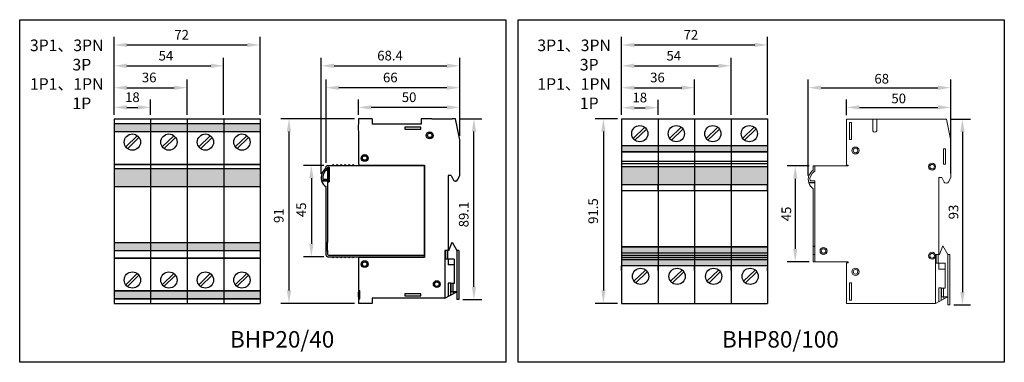
# Model space of a CAD drawing. Units: millimetres. Extents: x 68 to 315, y 147 to 200.
# Drawn here: x 68 to 221, y 147 to 200 of the extents above; entities that cross this region are included whole.
import ezdxf

# ---------------------------------------------------------------- set-up
doc = ezdxf.new("R2010")
doc.units = ezdxf.units.MM
doc.linetypes.add('ACAD_ISO05W100', pattern=[37.5, 24, -3, 0.5, -3, 0.5, -3, 0.5, -3])
for name, color, linetype in [('LAYER2', 6, 'Continuous'), ('LAYER5', 4, 'Continuous'), ('LAYER6', 3, 'Continuous')]:
    doc.layers.add(name, color=color, linetype=linetype)
doc.styles.get("Standard").update_dxf_attribs({"font": 'ARIAL.TTF'})
doc.dimstyles.new('ISO-25', dxfattribs={"dimtxt": 1.5, "dimasz": 2.5, "dimexe": 1.25, "dimexo": 0.625, "dimtad": 1, "dimtxsty": 'Standard', "dimcen": 2.5, "dimadec": 0, "dimazin": 0, "dimtfac": 1, "dimtmove": 0, "dimatfit": 3, "dimfxl": 0, "dimarcsym": 0})

# ---------------------------------------------------------------- blocks, each defined once
blk = doc.blocks.new('*D6')
at = {"layer": 'Defpoints', "color": 0, "lineweight": -2}
for p in [(120.59, 184.62), (109.82, 155.95), (120.59, 155.95)]:
    blk.add_point(p, dxfattribs=at)
at = {"layer": 'LAYER2', "color": 0, "lineweight": -2}
for p, q in [((119.97, 184.62), (108.57, 184.62)), ((109.82, 182.62), (109.82, 157.95)), ((119.97, 155.95), (108.57, 155.95))]:
    blk.add_line(p, q, dxfattribs=at)
for points in [[(109.48, 182.62), (110.15, 182.62), (109.82, 184.62)], [(109.48, 157.95), (110.15, 157.95), (109.82, 155.95)]]:
    blk.add_solid(points, dxfattribs=at)
at = {"layer": 'LAYER2', "color": 0, "lineweight": 20, "insert": (108.42, 169.57), "char_height": 1.5, "attachment_point": 5, "rotation": 90}
blk.add_mtext('91', dxfattribs=at)
blk = doc.blocks.new('*D7')
at = {"layer": 'Defpoints', "color": 0, "lineweight": -2}
for p in [(105.34, 196.08), (82.66, 184.7), (105.34, 184.62)]:
    blk.add_point(p, dxfattribs=at)
at = {"layer": 'LAYER2', "color": 0, "lineweight": -2}
for p, q in [((82.66, 185.32), (82.66, 197.33)), ((105.34, 185.24), (105.34, 197.33)), ((84.66, 196.08), (103.34, 196.08))]:
    blk.add_line(p, q, dxfattribs=at)
for points in [[(84.66, 196.41), (84.66, 195.75), (82.66, 196.08)], [(103.34, 196.41), (103.34, 195.75), (105.34, 196.08)]]:
    blk.add_solid(points, dxfattribs=at)
at = {"layer": 'LAYER2', "color": 0, "lineweight": 20, "insert": (93.15, 197.46), "char_height": 1.5, "attachment_point": 5}
blk.add_mtext('72', dxfattribs=at)
blk = doc.blocks.new('*D8')
at = {"layer": 'Defpoints', "color": 0, "lineweight": -2}
for p in [(99.67, 192.84), (82.66, 184.62), (99.67, 184.62)]:
    blk.add_point(p, dxfattribs=at)
at = {"layer": 'LAYER2', "color": 0, "lineweight": -2}
for p, q in [((82.66, 185.24), (82.66, 194.09)), ((84.66, 192.84), (97.67, 192.84)), ((99.67, 185.24), (99.67, 194.09))]:
    blk.add_line(p, q, dxfattribs=at)
for points in [[(84.66, 193.17), (84.66, 192.5), (82.66, 192.84)], [(97.67, 193.17), (97.67, 192.5), (99.67, 192.84)]]:
    blk.add_solid(points, dxfattribs=at)
at = {"layer": 'LAYER2', "color": 0, "lineweight": 20, "insert": (90.71, 194.22), "char_height": 1.5, "attachment_point": 5}
blk.add_mtext('54', dxfattribs=at)
blk = doc.blocks.new('*D9')
at = {"layer": 'Defpoints', "color": 0, "lineweight": -2}
for p in [(94, 189.44), (82.66, 184.62), (94, 184.62)]:
    blk.add_point(p, dxfattribs=at)
at = {"layer": 'LAYER2', "color": 0, "lineweight": -2}
for p, q in [((82.66, 185.24), (82.66, 190.69)), ((94, 185.24), (94, 190.69)), ((84.66, 189.44), (92, 189.44))]:
    blk.add_line(p, q, dxfattribs=at)
for points in [[(84.66, 189.77), (84.66, 189.1), (82.66, 189.44)], [(92, 189.77), (92, 189.1), (94, 189.44)]]:
    blk.add_solid(points, dxfattribs=at)
at = {"layer": 'LAYER2', "color": 0, "lineweight": 20, "insert": (88.11, 190.83), "char_height": 1.5, "attachment_point": 5}
blk.add_mtext('36', dxfattribs=at)
blk = doc.blocks.new('*D10')
at = {"layer": 'Defpoints', "color": 0, "lineweight": -2}
for p in [(88.33, 186.38), (82.66, 184.62), (88.33, 184.62)]:
    blk.add_point(p, dxfattribs=at)
at = {"layer": 'LAYER2', "color": 0, "lineweight": -2}
for p, q in [((82.66, 185.24), (82.66, 187.63)), ((88.33, 185.24), (88.33, 187.63)), ((84.66, 186.38), (86.33, 186.38))]:
    blk.add_line(p, q, dxfattribs=at)
for points in [[(84.66, 186.72), (84.66, 186.05), (82.66, 186.38)], [(86.33, 186.72), (86.33, 186.05), (88.33, 186.38)]]:
    blk.add_solid(points, dxfattribs=at)
at = {"layer": 'LAYER2', "color": 0, "lineweight": 20, "insert": (85.5, 187.77), "char_height": 1.5, "attachment_point": 5}
blk.add_mtext('18', dxfattribs=at)
blk = doc.blocks.new('*D11')
at = {"layer": 'Defpoints', "color": 0, "lineweight": -2}
for p in [(136.34, 192.84), (136.34, 181.56), (114.81, 175.47)]:
    blk.add_point(p, dxfattribs=at)
at = {"layer": 'LAYER2', "color": 0, "lineweight": -2}
for p, q in [((114.81, 176.09), (114.81, 194.09)), ((116.81, 192.84), (134.34, 192.84)), ((136.34, 182.18), (136.34, 194.09))]:
    blk.add_line(p, q, dxfattribs=at)
for points in [[(116.81, 193.17), (116.81, 192.5), (114.81, 192.84)], [(134.34, 193.17), (134.34, 192.5), (136.34, 192.84)]]:
    blk.add_solid(points, dxfattribs=at)
at = {"layer": 'LAYER2', "color": 0, "lineweight": 20, "insert": (125.51, 194.23), "char_height": 1.5, "attachment_point": 5}
blk.add_mtext('68.4', dxfattribs=at)
blk = doc.blocks.new('*D12')
at = {"layer": 'Defpoints', "color": 0, "lineweight": -2}
for p in [(115.57, 189.44), (136.34, 181.48), (115.57, 177.14)]:
    blk.add_point(p, dxfattribs=at)
at = {"layer": 'LAYER2', "color": 0, "lineweight": -2}
for p, q in [((115.57, 177.77), (115.57, 190.69)), ((136.34, 182.1), (136.34, 190.69)), ((134.34, 189.44), (117.57, 189.44))]:
    blk.add_line(p, q, dxfattribs=at)
for points in [[(117.57, 189.77), (117.57, 189.1), (115.57, 189.44)], [(134.34, 189.77), (134.34, 189.1), (136.34, 189.44)]]:
    blk.add_solid(points, dxfattribs=at)
at = {"layer": 'LAYER2', "color": 0, "lineweight": 20, "insert": (125.55, 190.83), "char_height": 1.5, "attachment_point": 5}
blk.add_mtext('66', dxfattribs=at)
blk = doc.blocks.new('*D13')
at = {"layer": 'Defpoints', "color": 0, "lineweight": -2}
for p in [(120.59, 186.38), (120.59, 184.62), (136.34, 181.32)]:
    blk.add_point(p, dxfattribs=at)
at = {"layer": 'LAYER2', "color": 0, "lineweight": -2}
for p, q in [((120.59, 185.24), (120.59, 187.63)), ((136.34, 181.95), (136.34, 187.63)), ((134.34, 186.38), (122.59, 186.38))]:
    blk.add_line(p, q, dxfattribs=at)
for points in [[(122.59, 186.72), (122.59, 186.05), (120.59, 186.38)], [(134.34, 186.72), (134.34, 186.05), (136.34, 186.38)]]:
    blk.add_solid(points, dxfattribs=at)
at = {"layer": 'LAYER2', "color": 0, "lineweight": 20, "insert": (128.47, 187.77), "char_height": 1.5, "attachment_point": 5}
blk.add_mtext('50', dxfattribs=at)
blk = doc.blocks.new('*D14')
at = {"layer": 'Defpoints', "color": 0, "lineweight": -2}
for p in [(115.87, 177.37), (113.3, 163.2), (115.87, 163.2)]:
    blk.add_point(p, dxfattribs=at)
at = {"layer": 'LAYER2', "color": 0, "lineweight": -2}
for p, q in [((115.24, 177.37), (112.05, 177.37)), ((113.3, 175.37), (113.3, 165.2)), ((115.24, 163.2), (112.05, 163.2))]:
    blk.add_line(p, q, dxfattribs=at)
for points in [[(112.96, 175.37), (113.63, 175.37), (113.3, 177.37)], [(112.96, 165.2), (113.63, 165.2), (113.3, 163.2)]]:
    blk.add_solid(points, dxfattribs=at)
at = {"layer": 'LAYER2', "color": 0, "lineweight": 20, "insert": (111.91, 170.48), "char_height": 1.5, "attachment_point": 5, "rotation": 90}
blk.add_mtext('45', dxfattribs=at)
blk = doc.blocks.new('*D15')
at = {"layer": 'Defpoints', "color": 0, "lineweight": -2}
for p in [(135.69, 184.62), (138.54, 184.62), (136.21, 156.54)]:
    blk.add_point(p, dxfattribs=at)
at = {"layer": 'LAYER2', "color": 0, "lineweight": -2}
for p, q in [((136.32, 184.62), (139.79, 184.62)), ((138.54, 158.54), (138.54, 182.62)), ((136.84, 156.54), (139.79, 156.54))]:
    blk.add_line(p, q, dxfattribs=at)
for points in [[(138.21, 182.62), (138.88, 182.62), (138.54, 184.62)], [(138.21, 158.54), (138.88, 158.54), (138.54, 156.54)]]:
    blk.add_solid(points, dxfattribs=at)
at = {"layer": 'LAYER2', "color": 0, "lineweight": 20, "insert": (137.15, 169.75), "char_height": 1.5, "attachment_point": 5, "rotation": 90}
blk.add_mtext('89.1', dxfattribs=at)
blk = doc.blocks.new('*D17')
at = {"layer": 'Defpoints', "color": 0, "lineweight": -2}
for p in [(212.59, 186.38), (196.4, 184.57), (212.59, 181.19)]:
    blk.add_point(p, dxfattribs=at)
at = {"layer": 'LAYER2', "color": 0, "lineweight": -2}
for p, q in [((196.4, 185.2), (196.4, 187.63)), ((212.59, 181.81), (212.59, 187.63)), ((198.4, 186.38), (210.59, 186.38))]:
    blk.add_line(p, q, dxfattribs=at)
for points in [[(198.4, 186.72), (198.4, 186.05), (196.4, 186.38)], [(210.59, 186.72), (210.59, 186.05), (212.59, 186.38)]]:
    blk.add_solid(points, dxfattribs=at)
at = {"layer": 'LAYER2', "color": 0, "lineweight": 20, "insert": (204.5, 187.77), "char_height": 1.5, "attachment_point": 5}
blk.add_mtext('{\\fArial|b0|i0|c0|p34;50}', dxfattribs=at)
blk = doc.blocks.new('*D18')
at = {"layer": 'Defpoints', "color": 0, "lineweight": -2}
for p in [(212.59, 189.44), (190.46, 175.17), (212.59, 175.51)]:
    blk.add_point(p, dxfattribs=at)
at = {"layer": 'LAYER2', "color": 0, "lineweight": -2}
for p, q in [((190.46, 175.8), (190.46, 190.69)), ((212.59, 176.13), (212.59, 190.69)), ((192.46, 189.44), (210.59, 189.44))]:
    blk.add_line(p, q, dxfattribs=at)
for points in [[(192.46, 189.77), (192.46, 189.1), (190.46, 189.44)], [(210.59, 189.77), (210.59, 189.1), (212.59, 189.44)]]:
    blk.add_solid(points, dxfattribs=at)
at = {"layer": 'LAYER2', "color": 0, "lineweight": 20, "insert": (201.86, 190.83), "char_height": 1.5, "attachment_point": 5}
blk.add_mtext('{\\fArial|b0|i0|c0|p34;68}', dxfattribs=at)
blk = doc.blocks.new('*D19')
at = {"layer": 'Defpoints', "color": 0, "lineweight": -2}
for p in [(191.22, 177.29), (188.44, 162.4), (191.22, 162.4)]:
    blk.add_point(p, dxfattribs=at)
at = {"layer": 'LAYER2', "color": 0, "lineweight": -2}
for p, q in [((190.6, 177.29), (187.19, 177.29)), ((188.44, 175.29), (188.44, 164.4)), ((190.6, 162.4), (187.19, 162.4))]:
    blk.add_line(p, q, dxfattribs=at)
for points in [[(188.11, 175.29), (188.77, 175.29), (188.44, 177.29)], [(188.11, 164.4), (188.77, 164.4), (188.44, 162.4)]]:
    blk.add_solid(points, dxfattribs=at)
at = {"layer": 'LAYER2', "color": 0, "lineweight": 20, "insert": (187.05, 169.84), "char_height": 1.5, "attachment_point": 5, "rotation": 90}
blk.add_mtext('{\\fArial|b0|i0|c0|p34;45}', dxfattribs=at)
blk = doc.blocks.new('*D20')
at = {"layer": 'Defpoints', "color": 0, "lineweight": -2}
for p in [(211.93, 184.57), (212.46, 155.71), (214.4, 155.71)]:
    blk.add_point(p, dxfattribs=at)
at = {"layer": 'LAYER2', "color": 0, "lineweight": -2}
for p, q in [((212.55, 184.57), (215.65, 184.57)), ((214.4, 182.57), (214.4, 157.71)), ((213.08, 155.71), (215.65, 155.71))]:
    blk.add_line(p, q, dxfattribs=at)
for points in [[(214.07, 182.57), (214.73, 182.57), (214.4, 184.57)], [(214.07, 157.71), (214.73, 157.71), (214.4, 155.71)]]:
    blk.add_solid(points, dxfattribs=at)
at = {"layer": 'LAYER2', "color": 0, "lineweight": 20, "insert": (213.01, 170.14), "char_height": 1.5, "attachment_point": 5, "rotation": 90}
blk.add_mtext('{\\fArial|b0|i0|c0|p34;93}', dxfattribs=at)
blk = doc.blocks.new('*D21')
at = {"layer": 'Defpoints', "color": 0, "lineweight": -2}
for p in [(161.46, 184.62), (158.64, 155.95), (161.46, 155.95)]:
    blk.add_point(p, dxfattribs=at)
at = {"layer": 'LAYER2', "color": 0, "lineweight": -2}
for p, q in [((160.83, 184.62), (157.39, 184.62)), ((158.64, 182.62), (158.64, 157.95)), ((160.83, 155.95), (157.39, 155.95))]:
    blk.add_line(p, q, dxfattribs=at)
for points in [[(158.31, 182.62), (158.98, 182.62), (158.64, 184.62)], [(158.31, 157.95), (158.98, 157.95), (158.64, 155.95)]]:
    blk.add_solid(points, dxfattribs=at)
at = {"layer": 'LAYER2', "color": 0, "lineweight": 20, "insert": (157.25, 170.28), "char_height": 1.5, "attachment_point": 5, "rotation": 90}
blk.add_mtext('91.5', dxfattribs=at)
blk = doc.blocks.new('*D22')
at = {"layer": 'Defpoints', "color": 0, "lineweight": -2}
for p in [(184.14, 196.08), (161.46, 184.62), (184.14, 184.62)]:
    blk.add_point(p, dxfattribs=at)
at = {"layer": 'LAYER2', "color": 0, "lineweight": -2}
for p, q in [((161.46, 185.24), (161.46, 197.33)), ((184.14, 185.24), (184.14, 197.33)), ((163.46, 196.08), (182.14, 196.08))]:
    blk.add_line(p, q, dxfattribs=at)
for points in [[(163.46, 196.41), (163.46, 195.75), (161.46, 196.08)], [(182.14, 196.41), (182.14, 195.75), (184.14, 196.08)]]:
    blk.add_solid(points, dxfattribs=at)
at = {"layer": 'LAYER2', "color": 0, "lineweight": 20, "insert": (172.23, 197.46), "char_height": 1.5, "attachment_point": 5}
blk.add_mtext('72', dxfattribs=at)
blk = doc.blocks.new('*D23')
at = {"layer": 'Defpoints', "color": 0, "lineweight": -2}
for p in [(178.47, 192.84), (161.46, 184.62), (178.47, 184.62)]:
    blk.add_point(p, dxfattribs=at)
at = {"layer": 'LAYER2', "color": 0, "lineweight": -2}
for p, q in [((161.46, 185.24), (161.46, 194.09)), ((163.46, 192.84), (176.47, 192.84)), ((178.47, 185.24), (178.47, 194.09))]:
    blk.add_line(p, q, dxfattribs=at)
for points in [[(163.46, 193.17), (163.46, 192.5), (161.46, 192.84)], [(176.47, 193.17), (176.47, 192.5), (178.47, 192.84)]]:
    blk.add_solid(points, dxfattribs=at)
at = {"layer": 'LAYER2', "color": 0, "lineweight": 20, "insert": (169.57, 194.22), "char_height": 1.5, "attachment_point": 5}
blk.add_mtext('54', dxfattribs=at)
blk = doc.blocks.new('*D16')
at = {"layer": 'Defpoints', "color": 0, "lineweight": -2}
for p in [(172.8, 189.44), (161.46, 184.62), (172.8, 184.62)]:
    blk.add_point(p, dxfattribs=at)
at = {"layer": 'LAYER2', "color": 0, "lineweight": -2}
for p, q in [((161.46, 185.24), (161.46, 190.69)), ((172.8, 185.24), (172.8, 190.69)), ((163.46, 189.44), (170.8, 189.44))]:
    blk.add_line(p, q, dxfattribs=at)
for points in [[(163.46, 189.77), (163.46, 189.1), (161.46, 189.44)], [(170.8, 189.77), (170.8, 189.1), (172.8, 189.44)]]:
    blk.add_solid(points, dxfattribs=at)
at = {"layer": 'LAYER2', "color": 0, "lineweight": 20, "insert": (167.04, 190.83), "char_height": 1.5, "attachment_point": 5}
blk.add_mtext('36', dxfattribs=at)
blk = doc.blocks.new('*D24')
at = {"layer": 'Defpoints', "color": 0, "lineweight": -2}
for p in [(167.13, 186.33), (161.46, 184.62), (167.13, 184.62)]:
    blk.add_point(p, dxfattribs=at)
at = {"layer": 'LAYER2', "color": 0, "lineweight": -2}
for p, q in [((161.46, 185.24), (161.46, 187.58)), ((167.13, 185.24), (167.13, 187.58)), ((163.46, 186.33), (165.13, 186.33))]:
    blk.add_line(p, q, dxfattribs=at)
for points in [[(163.46, 186.66), (163.46, 186), (161.46, 186.33)], [(165.13, 186.66), (165.13, 186), (167.13, 186.33)]]:
    blk.add_solid(points, dxfattribs=at)
at = {"layer": 'LAYER2', "color": 0, "lineweight": 20, "insert": (164.29, 187.72), "char_height": 1.5, "attachment_point": 5}
blk.add_mtext('18', dxfattribs=at)

msp = doc.modelspace()

# ---------------------------------------------------------------- hatches: boundary and pattern name
for points in [[(161.458, 180.457), (161.458, 179.51), (167.128, 179.51), (167.128, 180.457)], [(167.128, 180.457), (167.128, 179.51), (172.799, 179.51), (172.799, 180.457)], [(172.799, 180.457), (172.799, 179.51), (178.469, 179.51), (178.469, 180.457)], [(178.469, 180.457), (178.469, 179.51), (184.139, 179.51), (184.139, 180.457)], [(161.458, 177.2), (161.458, 174.394), (167.128, 174.394), (167.128, 177.2)], [(167.128, 177.2), (167.128, 174.394), (172.799, 174.394), (172.799, 177.2)], [(172.799, 177.2), (172.799, 174.394), (178.469, 174.394), (178.469, 177.2)], [(178.469, 177.2), (178.469, 174.394), (184.139, 174.394), (184.139, 177.2)], [(167.128, 163.802), (161.458, 163.802), (161.458, 164.75), (167.128, 164.75)], [(172.799, 163.802), (167.128, 163.802), (167.128, 164.75), (172.799, 164.75)], [(178.469, 163.802), (172.799, 163.802), (172.799, 164.75), (178.469, 164.75)], [(184.139, 163.802), (178.469, 163.802), (178.469, 164.75), (184.139, 164.75)], [(167.128, 161.824), (161.458, 161.824), (161.458, 162.771), (167.128, 162.771)], [(172.799, 161.824), (167.128, 161.824), (167.128, 162.771), (172.799, 162.771)], [(178.469, 161.824), (172.799, 161.824), (172.799, 162.771), (178.469, 162.771)], [(184.139, 161.824), (178.469, 161.824), (178.469, 162.771), (184.139, 162.771)]]:
    msp.add_hatch(color=0).paths.add_polyline_path(points)
at = {"layer": 'LAYER2', "linetype": 'Continuous'}
for points in [[(88.335, 183.877), (82.665, 183.877), (82.665, 182.648), (88.335, 182.648)], [(94.005, 183.877), (88.335, 183.877), (88.335, 182.648), (94.005, 182.648)], [(99.675, 183.877), (94.005, 183.877), (94.005, 182.648), (99.675, 182.648)], [(105.345, 183.877), (99.675, 183.877), (99.675, 182.648), (105.345, 182.648)], [(88.335, 176.9), (82.665, 176.9), (82.665, 174.095), (88.335, 174.095)], [(94.005, 176.9), (88.335, 176.9), (88.335, 174.095), (94.005, 174.095)], [(99.675, 176.9), (94.005, 176.9), (94.005, 174.095), (99.675, 174.095)], [(105.345, 176.9), (99.675, 176.9), (99.675, 174.095), (105.345, 174.095)], [(88.335, 165.386), (82.665, 165.386), (82.665, 164.158), (88.335, 164.158)], [(94.005, 165.386), (88.335, 165.386), (88.335, 164.158), (94.005, 164.158)], [(99.675, 165.386), (94.005, 165.386), (94.005, 164.158), (99.675, 164.158)], [(105.345, 165.386), (99.675, 165.386), (99.675, 164.158), (105.345, 164.158)], [(88.335, 157.921), (82.665, 157.921), (82.665, 156.692), (88.335, 156.692)], [(94.005, 157.921), (88.335, 157.921), (88.335, 156.692), (94.005, 156.692)], [(99.675, 157.921), (94.005, 157.921), (94.005, 156.692), (99.675, 156.692)], [(105.345, 157.921), (99.675, 157.921), (99.675, 156.692), (105.345, 156.692)]]:
    msp.add_hatch(color=0, dxfattribs=at).paths.add_polyline_path(points)

# ---------------------------------------------------------------- linework, layer by layer
at = {"color": 0}
for p, q in [((82.665, 184.617), (82.665, 155.952)), ((82.665, 184.617), (88.335, 184.617)), ((82.665, 183.892), (88.335, 183.892)), ((88.335, 184.617), (88.335, 155.952)), ((88.335, 184.617), (88.335, 155.952)), ((88.335, 184.617), (94.005, 184.617)), ((88.335, 183.892), (94.005, 183.892)), ((94.005, 184.617), (94.005, 155.952)), ((94.005, 184.617), (94.005, 155.952)), ((94.005, 184.617), (99.675, 184.617)), ((94.005, 183.892), (99.675, 183.892)), ((99.675, 184.617), (99.675, 155.952)), ((99.675, 184.617), (99.675, 155.952)), ((99.675, 184.617), (105.345, 184.617)), ((99.675, 183.892), (105.345, 183.892)), ((105.345, 184.617), (105.345, 155.952)), ((122.735, 184.617), (120.594, 184.617)), ((120.594, 184.617), (120.594, 183.892)), ((130.367, 183.798), (122.735, 183.798)), ((132.024, 184.617), (130.367, 184.617)), ((130.367, 184.617), (130.367, 183.798)), ((135.694, 184.617), (135.174, 184.617)), ((135.694, 184.617), (135.174, 184.617)), ((161.458, 184.617), (167.128, 184.617)), ((161.458, 184.617), (161.458, 155.952)), ((167.128, 184.617), (172.799, 184.617)), ((167.128, 184.617), (167.128, 155.952)), ((172.799, 184.617), (172.799, 155.952)), ((172.799, 184.617), (172.799, 155.952)), ((172.799, 184.617), (172.799, 155.952)), ((172.799, 184.617), (178.469, 184.617)), ((178.469, 184.617), (184.139, 184.617)), ((178.469, 184.617), (178.469, 155.952)), ((184.139, 184.617), (184.139, 155.952)), ((82.665, 182.632), (88.335, 182.632)), ((84.466, 180.234), (86.26, 181.984)), ((88.335, 182.632), (94.005, 182.632)), ((90.136, 180.234), (91.93, 181.984)), ((94.005, 182.632), (99.675, 182.632)), ((95.806, 180.234), (97.6, 181.984)), ((99.675, 182.632), (105.345, 182.632)), ((101.476, 180.234), (103.27, 181.984)), ((120.594, 182.632), (120.594, 177.671)), ((163.26, 181.547), (165.053, 183.297)), ((163.524, 181.276), (165.317, 183.026)), ((168.93, 181.547), (170.723, 183.297)), ((169.194, 181.276), (170.987, 183.026)), ((174.6, 181.547), (176.393, 183.297)), ((174.864, 181.276), (176.657, 183.026)), ((180.27, 181.547), (182.063, 183.297)), ((180.534, 181.276), (182.327, 183.026)), ((84.73, 179.963), (86.524, 181.713)), ((90.4, 179.963), (92.194, 181.713)), ((96.07, 179.963), (97.864, 181.713)), ((101.74, 179.963), (103.534, 181.713)), ((161.458, 180.489), (167.128, 180.489)), ((161.458, 180.457), (167.128, 180.457)), ((167.128, 180.489), (172.799, 180.489)), ((167.128, 180.457), (172.799, 180.457)), ((172.799, 180.489), (178.469, 180.489)), ((172.799, 180.457), (178.469, 180.457)), ((178.469, 180.489), (184.139, 180.489)), ((178.469, 180.457), (184.139, 180.457)), ((161.458, 179.51), (167.128, 179.51)), ((161.458, 179.51), (161.458, 178.769)), ((161.458, 179.478), (167.128, 179.478)), ((167.128, 179.51), (167.128, 178.769)), ((167.128, 179.51), (172.799, 179.51)), ((167.128, 179.51), (167.128, 179.034)), ((167.128, 179.478), (172.799, 179.478)), ((172.799, 179.51), (172.799, 179.034)), ((172.799, 179.51), (172.799, 178.769)), ((172.799, 179.51), (178.469, 179.51)), ((172.799, 179.478), (178.469, 179.478)), ((178.469, 179.51), (178.469, 179.034)), ((178.469, 179.51), (184.139, 179.51)), ((178.469, 179.51), (178.469, 178.769)), ((178.469, 179.478), (184.139, 179.478)), ((184.139, 179.51), (184.139, 179.034)), ((82.665, 177.577), (88.335, 177.577)), ((82.665, 177.529), (88.335, 177.529)), ((88.335, 177.577), (94.005, 177.577)), ((88.335, 177.529), (94.005, 177.529)), ((94.005, 177.577), (99.675, 177.577)), ((94.005, 177.529), (99.675, 177.529)), ((99.675, 177.577), (105.345, 177.577)), ((99.675, 177.529), (105.345, 177.529)), ((167.128, 177.962), (161.458, 177.962)), ((167.128, 177.64), (161.458, 177.64)), ((172.799, 177.962), (167.128, 177.962)), ((172.799, 177.64), (167.128, 177.64)), ((178.469, 177.962), (172.799, 177.962)), ((178.469, 177.64), (172.799, 177.64)), ((184.139, 177.962), (178.469, 177.962)), ((184.139, 177.64), (178.469, 177.64)), ((134.517, 175.797), (134.517, 164.159)), ((134.989, 175.797), (134.517, 175.797)), ((134.989, 175.797), (135.345, 175.088)), ((135.713, 174.915), (135.627, 174.915)), ((136.006, 175.114), (136.344, 175.797)), ((167.128, 173.449), (167.128, 174.394)), ((172.799, 173.449), (172.799, 174.394)), ((178.469, 173.449), (178.469, 174.394)), ((184.139, 173.449), (184.139, 174.394)), ((167.128, 173.449), (161.458, 173.449)), ((172.799, 173.449), (167.128, 173.449)), ((178.469, 173.449), (172.799, 173.449)), ((184.139, 173.449), (178.469, 173.449)), ((134.634, 164.159), (135.15, 165.45)), ((135.15, 165.45), (135.895, 164.159)), ((134.517, 164.173), (134.044, 164.173)), ((134.044, 164.173), (134.044, 156.771)), ((134.634, 164.159), (134.131, 164.159)), ((134.131, 164.159), (134.131, 162.836)), ((134.446, 164.159), (134.446, 162.836)), ((134.517, 164.299), (134.679, 164.271)), ((135.895, 164.159), (135.895, 156.536)), ((136.21, 164.159), (135.895, 164.159)), ((136.21, 164.159), (136.21, 156.536)), ((82.665, 163.039), (88.335, 163.039)), ((82.665, 162.992), (88.335, 162.992)), ((88.335, 163.039), (94.005, 163.039)), ((88.335, 162.992), (94.005, 162.992)), ((94.005, 163.039), (99.675, 163.039)), ((94.005, 162.992), (99.675, 162.992)), ((99.675, 163.039), (105.345, 163.039)), ((99.675, 162.992), (105.345, 162.992)), ((120.594, 162.898), (120.594, 157.936)), ((135.486, 162.836), (134.131, 162.836)), ((134.517, 162.836), (134.517, 161.937)), ((135.486, 162.836), (135.486, 159.056)), ((167.128, 163.393), (161.458, 163.393)), ((167.128, 163.071), (161.458, 163.071)), ((161.458, 162.803), (167.128, 162.803)), ((161.458, 162.771), (167.128, 162.771)), ((172.799, 163.393), (167.128, 163.393)), ((172.799, 163.071), (167.128, 163.071)), ((167.128, 162.803), (172.799, 162.803)), ((167.128, 162.771), (172.799, 162.771)), ((178.469, 163.393), (172.799, 163.393)), ((178.469, 163.071), (172.799, 163.071)), ((172.799, 162.803), (178.469, 162.803)), ((172.799, 162.771), (178.469, 162.771)), ((184.139, 163.393), (178.469, 163.393)), ((184.139, 163.071), (178.469, 163.071)), ((178.469, 162.803), (184.139, 162.803)), ((178.469, 162.771), (184.139, 162.771)), ((84.466, 158.83), (86.26, 160.58)), ((90.136, 158.83), (91.93, 160.58)), ((95.806, 158.83), (97.6, 160.58)), ((101.476, 158.83), (103.27, 160.58)), ((135.486, 161.937), (134.517, 161.937)), ((161.458, 161.824), (167.128, 161.824)), ((161.458, 161.059), (161.458, 161.8)), ((163.386, 159.381), (165.18, 161.131)), ((163.65, 159.111), (165.444, 160.861)), ((167.128, 161.824), (172.799, 161.824)), ((167.128, 161.059), (167.128, 161.8)), ((167.128, 161.059), (167.128, 161.535)), ((169.057, 159.381), (170.85, 161.131)), ((169.321, 159.111), (171.114, 160.861)), ((172.799, 161.824), (178.469, 161.824)), ((172.799, 161.059), (172.799, 161.8)), ((172.799, 161.059), (172.799, 161.535)), ((174.727, 159.381), (176.52, 161.131)), ((174.991, 159.111), (176.784, 160.861)), ((178.469, 161.824), (184.139, 161.824)), ((178.469, 161.059), (178.469, 161.8)), ((178.469, 161.059), (178.469, 161.535)), ((180.397, 159.381), (182.19, 161.131)), ((180.661, 159.111), (182.454, 160.861)), ((184.139, 161.059), (184.139, 161.535)), ((84.73, 158.559), (86.524, 160.309)), ((90.4, 158.559), (92.194, 160.309)), ((96.07, 158.559), (97.864, 160.309)), ((101.74, 158.559), (103.534, 160.309)), ((134.895, 159.102), (134.517, 159.102)), ((134.517, 159.102), (134.517, 157.02)), ((134.895, 159.102), (134.895, 157.219)), ((135.486, 159.056), (134.94, 159.056)), ((134.94, 159.056), (134.94, 157.733)), ((134.94, 159.056), (134.94, 157.733)), ((135.255, 159.056), (135.255, 157.733)), ((82.665, 157.936), (88.335, 157.936)), ((82.665, 157.921), (88.335, 157.921)), ((88.335, 157.936), (94.005, 157.936)), ((88.335, 157.921), (94.005, 157.921)), ((94.005, 157.936), (99.675, 157.936)), ((94.005, 157.921), (99.675, 157.921)), ((99.675, 157.936), (105.345, 157.936)), ((99.675, 157.921), (105.345, 157.921)), ((134.044, 156.771), (135.777, 157.684)), ((135.895, 157.733), (134.94, 157.733)), ((135.304, 157.733), (135.304, 157.435)), ((135.777, 157.733), (135.777, 157.684)), ((82.665, 156.692), (88.335, 156.692)), ((82.665, 156.676), (88.335, 156.676)), ((88.335, 156.692), (94.005, 156.692)), ((88.335, 156.676), (94.005, 156.676)), ((94.005, 156.692), (99.675, 156.692)), ((94.005, 156.676), (99.675, 156.676)), ((99.675, 156.692), (105.345, 156.692)), ((99.675, 156.676), (105.345, 156.676)), ((120.594, 156.676), (120.594, 155.952)), ((134.044, 156.771), (122.736, 156.771)), ((122.736, 156.676), (122.736, 155.952)), ((136.21, 156.536), (135.895, 156.536)), ((82.665, 155.952), (88.335, 155.952)), ((88.335, 155.952), (94.005, 155.952)), ((94.005, 155.952), (99.675, 155.952)), ((99.675, 155.952), (105.345, 155.952)), ((122.736, 155.952), (120.594, 155.952)), ((161.458, 155.952), (167.128, 155.952)), ((167.128, 155.952), (172.799, 155.952)), ((172.799, 155.952), (178.469, 155.952)), ((178.469, 155.952), (184.139, 155.952))]:
    msp.add_line(p, q, dxfattribs=at)
at = {"color": 0, "linetype": 'Continuous'}
for p, q in [((122.735, 184.617), (122.735, 183.798)), ((132.024, 184.617), (135.174, 184.617)), ((136.344, 181.322), (135.694, 184.617)), ((130.289, 183.287), (127.8, 183.287)), ((127.8, 183.287), (127.8, 182.995)), ((127.8, 182.995), (130.289, 182.995)), ((130.289, 182.995), (130.289, 183.287)), ((136.344, 175.797), (136.344, 181.322)), ((130.8, 177.372), (130.8, 163.197)), ((130.863, 177.419), (130.863, 163.15)), ((115.573, 176.9), (115.845, 176.9)), ((115.679, 176.685), (115.845, 176.685)), ((115.845, 177.058), (115.845, 176.9)), ((115.845, 177.058), (116.015, 177.058)), ((115.845, 175.01), (115.845, 176.9)), ((116.015, 177.058), (116.015, 174.853)), ((114.874, 175.01), (115.845, 175.01)), ((115.074, 175.262), (115.845, 175.262)), ((115.845, 175.01), (115.845, 174.853)), ((115.845, 174.853), (116.015, 174.853)), ((115.806, 164.142), (115.806, 165.402)), ((120.846, 156.676), (120.846, 157.936)), ((130.289, 157.429), (127.8, 157.429)), ((127.8, 157.429), (127.8, 157.137)), ((127.8, 157.137), (130.289, 157.137)), ((130.289, 157.137), (130.289, 157.429))]:
    msp.add_line(p, q, dxfattribs=at)
at = {"lineweight": 13}
for p, q in [((198.604, 184.575), (196.403, 184.575)), ((196.403, 184.575), (196.403, 183.83)), ((196.866, 184.061), (197.185, 184.061)), ((196.866, 181.388), (196.866, 184.061)), ((197.185, 184.061), (197.185, 181.388)), ((198.604, 184.575), (211.391, 184.575)), ((200.464, 184.575), (200.464, 182.725)), ((201.08, 182.725), (201.08, 184.575)), ((211.925, 184.575), (211.391, 184.575)), ((211.925, 184.575), (211.391, 184.575)), ((212.593, 181.188), (211.925, 184.575)), ((196.403, 182.535), (196.403, 177.435)), ((197.185, 181.388), (196.866, 181.388)), ((212.593, 175.509), (212.593, 181.188)), ((211.452, 179.949), (211.771, 179.949)), ((211.452, 177.585), (211.452, 179.949)), ((211.771, 179.949), (211.771, 177.585)), ((196.662, 177.435), (196.403, 177.435)), ((196.662, 177.29), (196.662, 177.435)), ((211.771, 177.585), (211.452, 177.585)), ((191.223, 177.29), (196.662, 177.29)), ((191.223, 177.29), (191.223, 176.63)), ((191.351, 176.421), (191.482, 176.421)), ((191.482, 177.29), (191.482, 176.421)), ((210.715, 175.509), (210.715, 163.546)), ((211.201, 175.509), (210.715, 175.509)), ((211.201, 175.509), (211.567, 174.781)), ((211.945, 174.602), (211.856, 174.602)), ((212.246, 174.807), (212.593, 175.509)), ((210.715, 163.69), (210.882, 163.662)), ((210.835, 163.546), (211.366, 164.873)), ((211.366, 164.873), (212.132, 163.546)), ((196.403, 162.25), (196.662, 162.25)), ((196.403, 162.25), (196.403, 155.952)), ((196.662, 162.25), (196.662, 162.395)), ((210.715, 163.561), (210.229, 163.561)), ((210.229, 163.561), (210.229, 155.952)), ((210.835, 163.546), (210.319, 163.546)), ((210.319, 163.546), (210.319, 162.186)), ((211.711, 162.186), (210.319, 162.186)), ((210.643, 163.546), (210.643, 162.186)), ((210.715, 162.186), (210.715, 161.262)), ((211.711, 162.186), (211.711, 158.3)), ((212.132, 163.546), (212.132, 155.71)), ((212.456, 163.546), (212.132, 163.546)), ((212.456, 163.546), (212.456, 155.71)), ((211.711, 161.262), (210.715, 161.262)), ((197.185, 159.138), (196.866, 159.138)), ((196.866, 159.138), (196.866, 156.466)), ((197.185, 156.466), (197.185, 159.138)), ((211.104, 158.348), (210.715, 158.348)), ((210.715, 158.348), (210.715, 156.208)), ((211.104, 158.348), (211.104, 156.413)), ((211.711, 158.3), (211.15, 158.3)), ((211.15, 158.3), (211.15, 156.941)), ((211.15, 158.3), (211.15, 156.941)), ((211.474, 158.3), (211.474, 156.941)), ((196.866, 156.466), (197.185, 156.466)), ((210.229, 155.952), (212.01, 156.891)), ((212.132, 156.941), (211.15, 156.941)), ((211.525, 156.941), (211.525, 156.635)), ((212.01, 156.941), (212.01, 156.891)), ((210.229, 155.952), (196.403, 155.952)), ((212.456, 155.71), (212.132, 155.71))]:
    msp.add_line(p, q, dxfattribs=at)
at = {"color": 0, "linetype": 'ACAD_ISO05W100'}
for p, q in [((120.846, 177.419), (130.863, 177.419)), ((120.846, 163.15), (130.863, 163.15)), ((120.594, 157.936), (120.846, 157.936)), ((120.594, 156.676), (120.846, 156.676))]:
    msp.add_line(p, q, dxfattribs=at)
at = {"color": 0, "lineweight": 13}
for p, q in [((190.524, 174.7), (191.482, 174.7)), ((190.73, 174.959), (191.482, 174.959)), ((191.482, 163.528), (191.482, 164.824)), ((196.662, 162.395), (191.223, 162.395))]:
    msp.add_line(p, q, dxfattribs=at)
at = {"color": 0}
for centre in [(164.293, 182.307), (169.963, 182.307), (175.634, 182.307), (181.304, 182.307), (85.5, 180.994), (91.17, 180.994), (96.84, 180.994), (102.51, 180.994), (85.5, 159.574), (91.17, 159.574), (96.84, 159.574), (102.51, 159.574), (164.42, 160.142), (170.09, 160.142), (175.76, 160.142), (181.431, 160.142)]:
    msp.add_circle(centre, 1.26, dxfattribs=at)
at = {"color": 0, "linetype": 'Continuous'}
for centre, radius in [((131.679, 182.038), 0.535), ((131.679, 182.038), 0.346), ((121.57, 178.522), 0.535), ((121.57, 178.522), 0.346), ((121.57, 162.047), 0.535), ((121.57, 162.047), 0.346), ((132.769, 158.935), 0.535), ((132.769, 158.935), 0.346)]:
    msp.add_circle(centre, radius, dxfattribs=at)
at = {"lineweight": 13}
for centre, radius in [((197.791, 179.677), 0.55), ((197.791, 179.677), 0.356), ((209.679, 177.176), 0.55), ((209.679, 177.176), 0.356), ((209.679, 163.35), 0.55), ((209.679, 163.35), 0.356), ((197.791, 160.849), 0.55), ((197.791, 160.849), 0.356)]:
    msp.add_circle(centre, radius, dxfattribs=at)
at = {"color": 0, "lineweight": 13}
for radius in [0.55, 0.356]:
    msp.add_circle((192.832, 164.087), radius, dxfattribs=at)
at = {"lineweight": 13}
for centre, radius, start, end in [((208.126, 183.183), 11.739, 176.91686, 183.08314), ((200.772, 182.853), 0.334, 202.61986, 337.38014), ((211.856, 174.926), 0.324, 206.67458, 270), ((211.945, 174.926), 0.324, 270, 338.39704)]:
    msp.add_arc(centre, radius, start, end, dxfattribs=at)
at = {"color": 0, "linetype": 'Continuous'}
for centre, start, end in [((120.846, 177.671), 180, 270), ((120.846, 162.898), 90, 180)]:
    msp.add_arc(centre, 0.252, start, end, dxfattribs=at)
at = {"color": 0}
for centre, radius, start, end in [((116.533, 175.471), 1.722, 123.90815, 195.52393), ((116.522, 175.487), 1.465, 125.16409, 188.8145), ((135.627, 175.23), 0.315, 206.67458, 270), ((135.713, 175.23), 0.315, 270, 338.39704)]:
    msp.add_arc(centre, radius, start, end, dxfattribs=at)
at = {"color": 0, "lineweight": 13}
for centre, radius, start, end in [((192.229, 175.174), 1.77, 123.90815, 195.52393), ((192.218, 175.19), 1.506, 125.16409, 188.8145)]:
    msp.add_arc(centre, radius, start, end, dxfattribs=at)
at = {"layer": 'LAYER2', "color": 0, "linetype": 'Continuous'}
for p, q in [((82.665, 183.877), (88.335, 183.877)), ((82.665, 176.9), (105.345, 176.9)), ((82.665, 174.095), (105.345, 174.095)), ((82.665, 165.386), (105.345, 165.386)), ((82.665, 164.158), (105.345, 164.158))]:
    msp.add_line(p, q, dxfattribs=at)
at = {"layer": 'LAYER5', "color": 0}
for p, q in [((88.335, 183.877), (94.005, 183.877)), ((94.005, 183.877), (99.675, 183.877)), ((99.675, 183.877), (105.345, 183.877)), ((82.665, 182.648), (88.335, 182.648)), ((88.335, 182.648), (94.005, 182.648)), ((94.005, 182.648), (99.675, 182.648)), ((99.675, 182.648), (105.345, 182.648)), ((161.458, 177.216), (167.128, 177.216)), ((161.458, 177.2), (167.128, 177.2)), ((167.128, 177.216), (172.799, 177.216)), ((167.128, 177.2), (172.799, 177.2)), ((172.799, 177.216), (178.469, 177.216)), ((172.799, 177.2), (178.469, 177.2)), ((178.469, 177.216), (184.139, 177.216)), ((178.469, 177.2), (184.139, 177.2)), ((161.458, 174.394), (167.128, 174.394)), ((167.128, 174.378), (161.458, 174.378)), ((167.128, 174.394), (172.799, 174.394)), ((172.799, 174.378), (167.128, 174.378)), ((172.799, 174.394), (178.469, 174.394)), ((178.469, 174.378), (172.799, 174.378)), ((178.469, 174.394), (184.139, 174.394)), ((184.139, 174.378), (178.469, 174.378)), ((161.458, 164.765), (167.128, 164.765)), ((161.458, 164.75), (167.128, 164.75)), ((161.458, 163.82), (167.128, 163.82)), ((161.458, 163.773), (167.128, 163.773)), ((167.128, 164.765), (172.799, 164.765)), ((167.128, 164.75), (172.799, 164.75)), ((167.128, 163.82), (172.799, 163.82)), ((167.128, 163.773), (172.799, 163.773)), ((172.799, 164.765), (178.469, 164.765)), ((172.799, 164.75), (178.469, 164.75)), ((172.799, 163.82), (178.469, 163.82)), ((172.799, 163.773), (178.469, 163.773)), ((178.469, 164.765), (184.139, 164.765)), ((178.469, 164.75), (184.139, 164.75)), ((178.469, 163.82), (184.139, 163.82)), ((178.469, 163.773), (184.139, 163.773)), ((122.736, 156.771), (122.736, 155.952))]:
    msp.add_line(p, q, dxfattribs=at)
at = {"layer": 'LAYER5', "color": 0, "linetype": 'ACAD_ISO05W100'}
for p, q in [((115.554, 165.386), (115.806, 165.386)), ((115.554, 164.158), (115.806, 164.158)), ((120.594, 157.921), (120.846, 157.921)), ((120.594, 156.692), (120.846, 156.692))]:
    msp.add_line(p, q, dxfattribs=at)
at = {"layer": 'LAYER5', "color": 0, "lineweight": 13}
for p, q in [((191.223, 164.807), (191.482, 164.807)), ((191.223, 163.545), (191.482, 163.545))]:
    msp.add_line(p, q, dxfattribs=at)
at = {"layer": 'LAYER5', "color": 0}
for centre in [(131.998, 183.262), (126.958, 164.772), (131.998, 157.306)]:
    msp.add_arc(centre, 11.42, 176.91686, 183.08314, dxfattribs=at)
at = {"layer": 'LAYER5', "color": 0, "lineweight": 13}
msp.add_arc((202.945, 164.176), 11.739, 176.91686, 183.08314, dxfattribs=at)
at = {"layer": 'LAYER6', "color": 0, "linetype": 'Continuous'}
for p, q in [((115.869, 177.372), (130.8, 177.372)), ((115.573, 176.932), (115.566, 177.143)), ((115.573, 176.932), (115.806, 176.932)), ((115.806, 177.089), (115.806, 176.932)), ((115.806, 177.089), (116.058, 177.089)), ((115.806, 177.088), (115.806, 176.932)), ((116.058, 177.089), (116.058, 174.821)), ((114.886, 174.969), (115.806, 174.969)), ((115.806, 174.969), (115.806, 174.821)), ((115.806, 174.821), (116.058, 174.821)), ((115.869, 163.197), (130.8, 163.197)), ((115.963, 163.449), (130.8, 163.449))]:
    msp.add_line(p, q, dxfattribs=at)
at = {"layer": 'LAYER6', "color": 0}
for p, q in [((116.499, 177.372), (116.656, 177.529)), ((116.656, 177.529), (116.814, 177.372)), ((117.129, 177.372), (117.286, 177.529)), ((117.286, 177.529), (117.444, 177.372)), ((117.759, 177.372), (117.916, 177.529)), ((117.916, 177.529), (118.074, 177.372)), ((118.389, 177.372), (118.546, 177.529)), ((118.546, 177.529), (118.704, 177.372)), ((119.019, 177.372), (119.176, 177.529)), ((119.176, 177.529), (119.334, 177.372)), ((119.649, 177.372), (119.806, 177.529)), ((119.806, 177.529), (119.964, 177.372)), ((115.806, 174.821), (115.806, 165.402)), ((115.554, 174.095), (115.554, 165.402)), ((115.806, 165.575), (115.806, 165.402)), ((115.554, 164.142), (115.554, 163.512)), ((115.806, 164.142), (115.806, 163.606)), ((116.499, 163.197), (116.656, 163.039)), ((116.656, 163.039), (116.814, 163.197)), ((117.129, 163.197), (117.286, 163.039)), ((117.286, 163.039), (117.444, 163.197)), ((117.759, 163.197), (117.916, 163.039)), ((117.916, 163.039), (118.074, 163.197)), ((118.389, 163.197), (118.546, 163.039)), ((118.546, 163.039), (118.704, 163.197)), ((119.019, 163.197), (119.176, 163.039)), ((119.176, 163.039), (119.334, 163.197)), ((119.649, 163.197), (119.806, 163.039)), ((119.806, 163.039), (119.964, 163.197))]:
    msp.add_line(p, q, dxfattribs=at)
at = {"layer": 'LAYER6', "color": 0, "lineweight": 13}
for p, q in [((190.536, 174.658), (191.482, 174.658)), ((191.482, 174.959), (191.482, 164.824)), ((191.482, 174.658), (191.482, 174.506)), ((191.223, 173.759), (191.223, 164.824)), ((191.223, 164.824), (191.482, 164.824)), ((191.482, 165.002), (191.482, 164.824)), ((191.223, 163.528), (191.482, 163.528)), ((191.223, 163.528), (191.223, 162.395)), ((191.482, 163.528), (191.482, 162.395))]:
    msp.add_line(p, q, dxfattribs=at)
at = {"layer": 'LAYER6', "color": 0, "linetype": 'ACAD_ISO05W100'}
for p, q in [((115.554, 165.402), (115.806, 165.402)), ((115.554, 164.142), (115.806, 164.142))]:
    msp.add_line(p, q, dxfattribs=at)
at = {"layer": 'LAYER6', "lineweight": -2}
for points in [[(68, 200), (143.5, 200), (143.5, 146.8), (68, 146.8)], [(145.4, 200), (220.9, 200), (220.9, 146.8), (145.4, 146.8)]]:
    msp.add_lwpolyline(points, close=True, dxfattribs=at)
at = {"layer": 'LAYER6', "color": 0}
for centre, radius, start, end in [((115.869, 177.057), 0.315, 90, 164.14625), ((116.501, 175.511), 1.704, 198.56916, 236.24427), ((115.963, 163.606), 0.158, 180, 270), ((115.869, 163.512), 0.315, 180, 270)]:
    msp.add_arc(centre, radius, start, end, dxfattribs=at)
at = {"layer": 'LAYER6', "color": 0, "lineweight": 13}
msp.add_arc((192.196, 175.215), 1.752, 198.56916, 236.24427, dxfattribs=at)

# ---------------------------------------------------------------- texts
at = {"attachment_point": 1}
for s, insert, char_height, width in [('{\\H0.9x;  3P1\\fSimSun|b0|i0|c134|p2;、\\fArial|b0|i0|c0|p34;3PN\\P              3P\\P  1P1\\fSimSun|b0|i0|c134|p2;、\\fArial|b0|i0|c0|p34;1PN\\P              1P}', (68.489, 196.918), 2, 15.46836), ('{\\H0.9x;  3P1\\fSimSun|b0|i0|c134|p2;、\\fArial|b0|i0|c0|p34;3PN\\P              3P\\P  1P1\\fSimSun|b0|i0|c134|p2;、\\fArial|b0|i0|c0|p34;1PN\\P              1P}', (147.282, 196.918), 2, 15.46836), ('{\\H1.026x;BHP20/40}', (100.65, 151.649), 2.5, 50.88928), ('{\\H1.026x;BHP80/100}', (177.05, 151.649), 2.5, 50.88928)]:
    msp.add_mtext(s, dxfattribs=dict(at, insert=insert, char_height=char_height, width=width))

# ---------------------------------------------------------------- dimensions: what is measured, and where the dimension line sits
at = {"layer": 'LAYER2', "color": 7, "lineweight": 20}
for base, p1, p2, text, override, picture, middle in [((105.345, 196.081), (82.665, 184.696), (105.345, 184.617), '72', {"dimtxt": 1.5, "dimasz": 2}, '*D7', (93.147, 196.081)), ((184.139, 196.081), (161.458, 184.617), (184.139, 184.617), '72', {"dimasz": 2}, '*D22', (172.228, 196.081)), ((99.675, 192.836), (82.665, 184.617), (99.675, 184.617), '54', {"dimasz": 2}, '*D8', (90.706, 192.836)), ((136.344, 192.836), (114.811, 175.466), (136.344, 181.558), '68.4', {"dimasz": 2}, '*D11', (125.51, 192.836)), ((178.469, 192.836), (161.458, 184.617), (178.469, 184.617), '54', {"dimasz": 2}, '*D23', (169.57, 192.836)), ((94.005, 189.438), (82.665, 184.617), (94.005, 184.617), '36', {"dimasz": 2}, '*D9', (88.109, 189.438)), ((115.566, 189.438), (136.344, 181.479), (115.566, 177.143), '66', {"dimasz": 2}, '*D12', (125.552, 189.438)), ((172.799, 189.438), (161.458, 184.617), (172.799, 184.617), '36', {"dimasz": 2}, '*D16', (167.041, 189.438)), ((212.593, 189.438), (190.459, 175.174), (212.593, 175.509), '{\\fArial|b0|i0|c0|p34;68}', {"dimasz": 2}, '*D18', (201.864, 189.438)), ((88.335, 186.383), (82.665, 184.617), (88.335, 184.617), '18', {"dimasz": 2}, '*D10', (85.5, 186.383)), ((120.594, 186.383), (136.344, 181.322), (120.594, 184.617), '50', {"dimasz": 2}, '*D13', (128.469, 186.383)), ((167.128, 186.33), (161.458, 184.617), (167.128, 184.617), '18', {"dimasz": 2}, '*D24', (164.293, 186.33)), ((212.593, 186.383), (196.403, 184.575), (212.593, 181.188), '{\\fArial|b0|i0|c0|p34;50}', {"dimasz": 2}, '*D17', (204.498, 186.383))]:
    dim = msp.add_linear_dim(base=base, p1=p1, p2=p2, text=text, dimstyle='ISO-25', override=override, dxfattribs=at)
    dim.commit()
    dim.dimension.update_dxf_attribs({"geometry": picture, "text_midpoint": middle, "dimtype": 160})
for base, p1, p2, text, picture, middle in [((109.816, 155.952), (120.594, 184.617), (120.594, 155.952), '91', '*D6', (109.816, 169.57)), ((138.544, 184.617), (136.21, 156.536), (135.694, 184.617), '89.1', '*D15', (138.544, 169.747)), ((214.4, 155.71), (211.925, 184.575), (212.456, 155.71), '{\\fArial|b0|i0|c0|p34;93}', '*D20', (214.4, 170.143)), ((113.296, 163.197), (115.869, 177.372), (115.869, 163.197), '45', '*D14', (113.296, 170.477)), ((188.44, 162.395), (191.223, 177.29), (191.223, 162.395), '{\\fArial|b0|i0|c0|p34;45}', '*D19', (188.44, 169.842))]:
    dim = msp.add_linear_dim(base=base, p1=p1, p2=p2, angle=90, text=text, dimstyle='ISO-25', override={"dimasz": 2}, dxfattribs=at)
    dim.commit()
    dim.dimension.update_dxf_attribs({"geometry": picture, "text_midpoint": middle, "dimtype": 160})
dim = msp.add_linear_dim(base=(158.643, 155.952), p1=(161.458, 184.617), p2=(161.458, 155.952), angle=90, text='91.5', dimstyle='ISO-25', override={"dimasz": 2}, dxfattribs=at)
dim.commit()
dim.dimension.update_dxf_attribs({"geometry": '*D21', "text_midpoint": (157.252, 170.284)})

doc.saveas('drawing.dxf')
